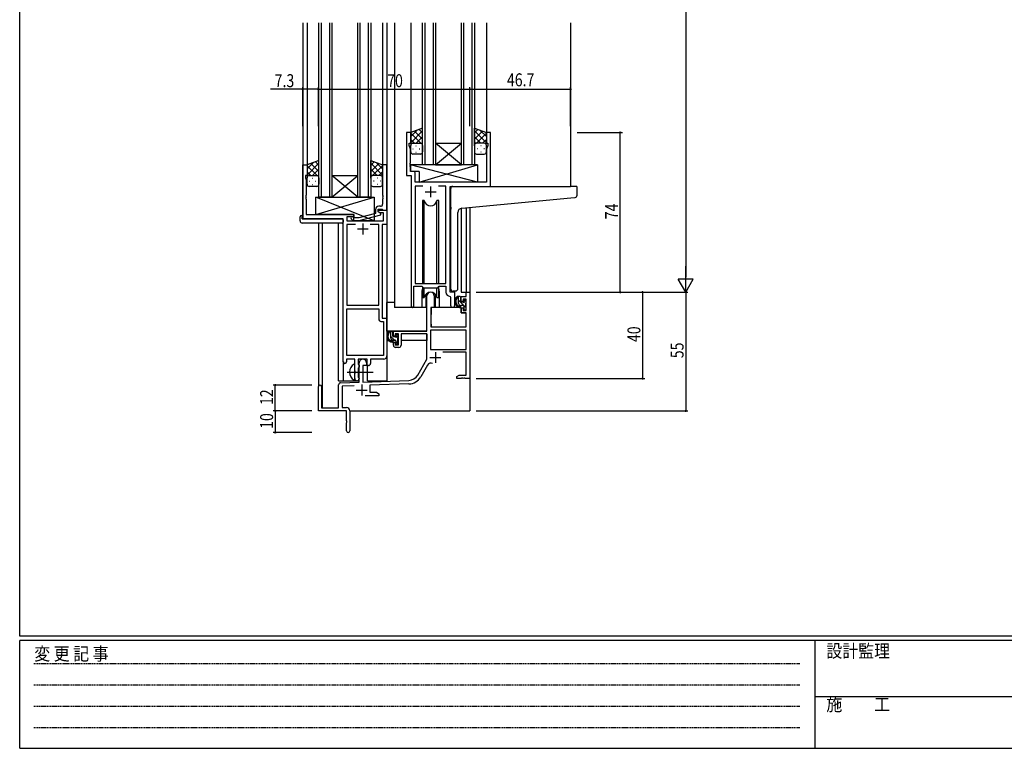
# Model space of a CAD drawing. Extents: x 0 to 1133, y 0 to 806.
# Drawn here: x 4 to 460, y 0 to 338 of the extents above; entities that cross this region are included whole.
import ezdxf

# ---------------------------------------------------------------- set-up
doc = ezdxf.new("R2010")
doc.units = 0
doc.linetypes.add('HIDDEN', pattern=[0.375, 0.25, -0.125])
doc.linetypes.add('YCENTER_1', pattern=[13, 10, -1, 1, -1])
for name, color, linetype in [('YKK_11', 7, 'CONTINUOUS'), ('YKK_12', 2, 'CONTINUOUS'), ('YKK_13', 4, 'CONTINUOUS'), ('YKK_D', 6, 'CONTINUOUS'), ('YKK_ZWAK', 7, 'CONTINUOUS')]:
    doc.layers.add(name, color=color, linetype=linetype)
doc.styles.get("Standard").update_dxf_attribs({"font": 'ROMANS.SHX', "bigfont": 'EXTFONT.SHX'})
doc.styles.add('YKK_OSSTYLE1', font='romans.shx', dxfattribs={"width": 0.9, "bigfont": 'EXTFONT.SHX'})

# ---------------------------------------------------------------- blocks, each defined once
blk = doc.blocks.new('A201')
at = {"layer": 'YKK_ZWAK', "color": 254, "linetype": 'Continuous'}
for p, q in [((21, 35), (21, 410)), ((571, 35), (21, 35)), ((544, 34), (21, 34)), ((21, 9), (21, 34)), ((205, 34), (205, 9)), ((21, 9), (544, 9))]:
    blk.add_line(p, q, dxfattribs=at)
at = {"layer": 'YKK_ZWAK', "color": 131, "linetype": 'HIDDEN'}
for p, q in [((24.28, 28.63), (201.57, 28.63)), ((24.28, 23.68), (201.57, 23.68)), ((24.28, 18.74), (201.57, 18.74)), ((24.28, 13.79), (201.57, 13.79))]:
    blk.add_line(p, q, dxfattribs=at)
at = {"layer": 'YKK_ZWAK', "color": 131, "linetype": 'Continuous'}
blk.add_line((205, 21), (297, 21), dxfattribs=at)
at = {"layer": 'YKK_ZWAK', "color": 131, "linetype": 'Continuous', "style": 'YKK_OSSTYLE1', "width": 0.9}
for s, p in [('変 更 記 事', (24.37, 29.39)), ('設計監理', (207.69, 30.05)), ('施\u3000\u3000工', (207.69, 17.68))]:
    blk.add_text(s, height=3, dxfattribs=at).set_placement(p)

msp = doc.modelspace()

# ---------------------------------------------------------------- linework, layer by layer
at = {"layer": 'YKK_11', "color": 0, "linetype": 'ByBlock', "ltscale": 0.5}
for p, q in [((183, 285.28), (183, 265.28)), ((185, 285.28), (183, 285.28)), ((185, 280.28), (185, 285.28)), ((220, 285.28), (220, 280.28)), ((222, 285.28), (220, 285.28)), ((222, 260.28), (222, 285.28)), ((184.3, 280.28), (185, 280.28)), ((184.3, 279.28), (184.3, 280.28)), ((184.93, 277.55), (184.3, 279.28)), ((220, 280.28), (220.7, 280.28)), ((220.7, 279.28), (220.07, 277.55)), ((220.7, 280.28), (220.7, 279.28)), ((184.93, 271.24), (184.93, 277.55)), ((220.07, 277.55), (220.07, 262.28)), ((135, 245.28), (135, 270.28)), ((135, 270.28), (137, 270.28)), ((137, 270.28), (137, 265.28)), ((172, 270.28), (172, 256.24)), ((174, 270.28), (172, 270.28)), ((174, 249.28), (174, 270.28)), ((184.81, 271.06), (184.93, 271.24)), ((184.81, 270.51), (184.81, 271.06)), ((184.93, 270.33), (184.81, 270.51)), ((184.81, 270.06), (184.93, 270.24)), ((184.81, 269.51), (184.81, 270.06)), ((184.93, 269.33), (184.81, 269.51)), ((184.93, 270.24), (184.93, 270.33)), ((184.93, 267.21), (184.93, 269.33)), ((136.3, 265.28), (136.3, 264.28)), ((137, 265.28), (136.3, 265.28)), ((183, 265.28), (185.2, 265.28)), ((186.13, 267.21), (184.93, 267.21)), ((185.2, 265.28), (185.2, 204.93)), ((187.13, 262.28), (187.13, 266.21)), ((136.3, 264.28), (136.63, 263.38)), ((136.63, 263.38), (136.63, 256.24)), ((220.07, 262.28), (187.13, 262.28)), ((187.13, 260.35), (187.13, 215.28)), ((190.61, 260.35), (187.13, 260.35)), ((190.61, 260.35), (187.13, 260.35)), ((201.27, 260.35), (197.78, 260.35)), ((201.27, 215.28), (201.27, 260.35)), ((203.2, 211.28), (203.2, 260.28)), ((203.2, 260.28), (222, 260.28)), ((136.63, 256.24), (136.51, 256.06)), ((136.51, 256.06), (136.51, 255.51)), ((136.51, 255.51), (136.63, 255.33)), ((136.63, 255.24), (136.51, 255.06)), ((136.63, 255.33), (136.63, 255.24)), ((172, 256.24), (172.12, 256.06)), ((172.12, 255.51), (172, 255.33)), ((172, 255.33), (172, 255.24)), ((172, 255.24), (172.12, 255.06)), ((172.12, 256.06), (172.12, 255.51)), ((136.51, 255.06), (136.51, 254.51)), ((136.51, 254.51), (136.63, 254.33)), ((136.63, 254.33), (136.63, 247.28)), ((171, 251.08), (170.2, 251.08)), ((172.12, 254.51), (172, 254.33)), ((172, 254.33), (172, 252.08)), ((172.12, 255.06), (172.12, 254.51)), ((136.63, 247.28), (158.6, 247.28)), ((155.43, 246.28), (155.43, 244.28)), ((158.6, 246.28), (155.43, 246.28)), ((158.74, 245.68), (158.32, 246.11)), ((158.6, 247.28), (158.6, 246.28)), ((168.7, 247.76), (160.93, 245.68)), ((161.09, 244.48), (171.2, 247.19)), ((168.7, 249.58), (168.7, 247.76)), ((170, 248.48), (170, 249.78)), ((170, 249.78), (171.8, 249.78)), ((170, 249.28), (174, 249.28)), ((170, 248.48), (170, 249.28)), ((171.2, 247.79), (170, 248.48)), ((170.86, 247.98), (170, 248.48)), ((172.37, 247.98), (170.86, 247.98)), ((171.2, 247.19), (171.2, 247.79)), ((171.8, 249.78), (172, 249.58)), ((172, 249.58), (172.3, 249.28)), ((172.3, 249.28), (174, 249.28)), ((172.37, 244.28), (172.37, 247.98)), ((174, 249.28), (174, 242.65)), ((153.8, 245.28), (135, 245.28)), ((153.8, 179.03), (153.8, 245.28)), ((155.43, 244.28), (172.37, 244.28)), ((155.43, 242.65), (155.43, 205.28)), ((159.45, 242.65), (155.43, 242.65)), ((159.45, 242.65), (155.43, 242.65)), ((157.47, 245.26), (158.25, 244.48)), ((158.25, 244.48), (161.09, 244.48)), ((160.93, 245.68), (158.74, 245.68)), ((170.17, 242.65), (166.15, 242.65)), ((170.17, 205.28), (170.17, 242.65)), ((171.8, 242.65), (171.8, 199.28)), ((174, 242.65), (171.8, 242.65)), ((187.13, 215.28), (201.27, 215.28)), ((186.5, 204.93), (186.5, 214.08)), ((186.5, 214.08), (190.2, 214.08)), ((190.2, 214.08), (190.93, 213.35)), ((190.93, 213.35), (197.47, 213.35)), ((197.47, 213.35), (198.2, 214.08)), ((198.2, 214.08), (201.27, 214.08)), ((201.27, 214.08), (201.27, 211.35)), ((205.4, 211.28), (203.2, 211.28)), ((205.4, 205.25), (205.4, 211.28)), ((155.43, 205.28), (170.17, 205.28)), ((203.18, 209.36), (203.47, 209.06)), ((203.47, 209.06), (203.47, 205.25)), ((155.43, 181.91), (155.43, 203.65)), ((155.43, 181.91), (155.43, 203.65)), ((155.43, 203.65), (170.17, 203.65)), ((170.17, 203.65), (170.17, 199.15)), ((171.67, 197.65), (172.37, 197.65)), ((171.8, 199.28), (174, 199.28)), ((172.37, 197.65), (172.37, 181.91)), ((174, 199.28), (174, 181.78)), ((155.3, 180.28), (155.3, 179.03)), ((159.1, 180.28), (155.3, 180.28)), ((172.37, 181.91), (155.43, 181.91)), ((159.1, 174.95), (159.1, 180.28)), ((160.73, 180.28), (160.73, 177.97)), ((164.8, 180.28), (160.73, 180.28)), ((160.73, 177.97), (160.87, 177.77)), ((160.87, 177.77), (161.1, 177.48)), ((164.8, 177.28), (164.8, 180.28)), ((166.43, 180.28), (166.43, 178.28)), ((172.5, 180.28), (166.43, 180.28)), ((159.24, 174.76), (159.1, 174.95)), ((159.1, 173.61), (159.24, 173.8)), ((159.1, 171.28), (159.1, 173.61)), ((159.24, 173.8), (159.24, 174.76)), ((160.87, 176.29), (160.73, 176.1)), ((160.73, 176.1), (160.73, 171.97)), ((161.1, 176.58), (160.87, 176.29)), ((161.1, 177.48), (161.1, 176.58)), ((165.43, 177.28), (164.8, 177.28)), ((160.73, 171.97), (160.87, 171.77)), ((160.87, 171.77), (161.1, 171.48)), ((161.1, 171.48), (161.1, 171.28))]:
    msp.add_line(p, q, dxfattribs=at)
at = {"layer": 'YKK_11', "color": 2, "ltscale": 0.5}
for p, q in [((194.2, 260.28), (194.2, 255.28)), ((191.7, 257.78), (196.7, 257.78)), ((162.8, 243.08), (162.8, 238.08)), ((160.3, 240.58), (165.3, 240.58))]:
    msp.add_line(p, q, dxfattribs=at)
at = {"layer": 'YKK_11', "color": 0, "linetype": 'ByBlock', "lineweight": -2}
for p, q in [((210.67, 211.28), (212.3, 211.28)), ((210.67, 209.28), (210.67, 211.28)), ((212.3, 211.28), (212.3, 171.28)), ((192.5, 193.28), (192.5, 209.58)), ((195.9, 209.58), (195.9, 204.28)), ((208.4, 209.28), (210.67, 209.28)), ((208.4, 206.98), (208.4, 209.28)), ((209.2, 206.98), (208.4, 206.98)), ((209.2, 208.08), (209.2, 206.98)), ((210.67, 208.08), (209.2, 208.08)), ((210.67, 202.88), (210.67, 208.08)), ((194.3, 204.28), (194.3, 195.28)), ((195.9, 204.28), (194.3, 204.28)), ((208.4, 203.98), (209.2, 203.98)), ((208.4, 201.68), (208.4, 203.98)), ((210.67, 201.68), (208.4, 201.68)), ((209.2, 203.98), (209.2, 202.88)), ((209.2, 202.88), (210.67, 202.88)), ((210.67, 195.28), (210.67, 201.68)), ((177, 193.28), (192.5, 193.28)), ((177, 190.98), (177, 193.28)), ((177.8, 192.08), (177.8, 190.98)), ((179.3, 192.08), (177.8, 192.08)), ((179.3, 186.88), (179.3, 192.08)), ((192.5, 192.08), (180.5, 192.08)), ((180.5, 192.08), (180.5, 186.68)), ((192.5, 180.28), (192.5, 192.08)), ((210.67, 193.65), (194.13, 193.65)), ((210.67, 193.65), (194.13, 193.65)), ((194.13, 193.65), (194.13, 184.68)), ((194.3, 195.28), (210.67, 195.28)), ((210.67, 184.68), (210.67, 193.65)), ((177.8, 190.98), (177, 190.98)), ((177, 187.98), (177.8, 187.98)), ((177, 186.68), (177, 187.98)), ((177.8, 187.98), (177.8, 186.88)), ((177.8, 186.88), (179.3, 186.88)), ((179.5, 185.68), (178, 185.68)), ((194.13, 184.68), (210.67, 184.68)), ((210.67, 183.48), (199.79, 183.48)), ((210.67, 172.91), (210.67, 183.48)), ((161.1, 169.62), (161.1, 178.58)), ((164.5, 178.58), (164.5, 177.28)), ((188.24, 172.92), (192.5, 180.28)), ((162.8, 177.28), (162.8, 169.67)), ((164.5, 177.28), (162.8, 177.28)), ((192.79, 177.53), (189.65, 172.1)), ((152.56, 169.32), (161.1, 169.62)), ((162.8, 169.67), (184.09, 170.42)), ((184.14, 168.79), (166, 168.16)), ((206.3, 172.28), (207.39, 172.91)), ((206.3, 171.28), (206.3, 172.28)), ((208.34, 171.28), (206.3, 171.28)), ((207.39, 172.91), (210.67, 172.91)), ((208.52, 171.4), (208.34, 171.28)), ((209.07, 171.4), (208.52, 171.4)), ((209.25, 171.28), (209.07, 171.4)), ((209.34, 171.28), (209.25, 171.28)), ((209.52, 171.4), (209.34, 171.28)), ((210.07, 171.4), (209.52, 171.4)), ((210.25, 171.28), (210.07, 171.4)), ((212.3, 171.28), (210.25, 171.28)), ((142.3, 156.28), (142.3, 167.58)), ((143.7, 167.58), (143.7, 157.68)), ((151.6, 157.68), (151.6, 168.32)), ((158.86, 167.91), (153.23, 167.71)), ((153.23, 167.71), (153.23, 157.91)), ((166, 168.16), (166, 164.91)), ((166, 164.91), (169.2, 164.91)), ((169.2, 164.91), (170.3, 164.28)), ((170.3, 164.28), (170.3, 163.28)), ((170.3, 163.28), (163.95, 163.28)), ((155.3, 156.28), (142.3, 156.28)), ((143.7, 157.68), (151.6, 157.68)), ((153.23, 157.91), (155.3, 157.91)), ((155.3, 151.74), (155.3, 156.28)), ((156.8, 156.41), (156.8, 147.03)), ((155.42, 151.56), (155.3, 151.74)), ((155.3, 150.83), (155.42, 151.01)), ((155.3, 147.03), (155.3, 150.83)), ((155.42, 151.01), (155.42, 151.56))]:
    msp.add_line(p, q, dxfattribs=at)
at = {"layer": 'YKK_11', "color": 2}
for p, q in [((196.4, 183.58), (196.4, 178.58)), ((193.9, 181.08), (198.9, 181.08)), ((159.8, 165.98), (164.8, 165.98)), ((162.3, 168.48), (162.3, 163.48))]:
    msp.add_line(p, q, dxfattribs=at)
at = {"layer": 'YKK_11', "color": 0, "linetype": 'ByBlock', "ltscale": 0.5}
for centre, radius, start, end in [((186.13, 266.21), 1, 0, 90), ((170.2, 249.58), 1.5, 90, 180), ((171, 252.08), 1, 270, 360), ((157.9, 245.68), 0.6, 45, 225), ((203.27, 211.35), 2, 180, 267.5081), ((204.43, 205.25), 0.965, 180, 0), ((185.85, 204.93), 0.65, 180, 0), ((171.67, 199.15), 1.5, 180, 270), ((154.55, 179.03), 0.75, 180, 0), ((165.43, 178.28), 1, 270, 360), ((172.5, 181.78), 1.5, 270, 360), ((160.1, 171.28), 1, 180, 270), ((160.1, 171.28), 1, 270, 360)]:
    msp.add_arc(centre, radius, start, end, dxfattribs=at)
at = {"layer": 'YKK_11', "color": 0, "linetype": 'ByBlock', "lineweight": -2}
for centre, radius, start, end in [((194.2, 209.58), 1.7, 360, 180), ((178, 186.68), 1, 180, 270), ((179.5, 186.68), 1, 270, 360), ((162.8, 178.58), 1.7, 360, 180), ((194.35, 176.63), 1.8, 65.2987, 150), ((152.6, 168.32), 1, 92, 180), ((183.91, 175.42), 5, 272, 330), ((183.91, 175.42), 6.63, 272, 330), ((143, 167.58), 0.7, 360, 180), ((155.3, 156.41), 1.5, 0, 90), ((156.05, 147.03), 0.75, 180, 0)]:
    msp.add_arc(centre, radius, start, end, dxfattribs=at)
at = {"layer": 'YKK_12', "ltscale": 1.5}
for p, q in [((135, 336.03), (135, 245.28)), ((137, 336.03), (137, 269.78)), ((142.5, 255.28), (142.5, 336.03)), ((143.5, 336.03), (143.5, 255.28)), ((147.5, 255.28), (147.5, 336.03)), ((148.5, 336.03), (148.5, 255.28)), ((160.5, 255.28), (160.5, 336.03)), ((161.5, 336.03), (161.5, 255.28)), ((165.5, 255.28), (165.5, 336.03)), ((166.5, 336.03), (166.5, 255.28)), ((172, 336.03), (172, 269.78)), ((174, 336.03), (174, 170.28)), ((177.5, 336.03), (177.5, 204.28)), ((185, 336.03), (185, 284.78)), ((190.5, 270.28), (190.5, 336.03)), ((191.5, 336.03), (191.5, 270.28)), ((195.5, 270.28), (195.5, 336.03)), ((196.5, 336.03), (196.5, 270.28)), ((208.5, 270.28), (208.5, 336.03)), ((209.5, 336.03), (209.5, 270.28)), ((213.5, 270.28), (213.5, 336.03)), ((214.5, 336.03), (214.5, 270.28)), ((220, 336.03), (220, 284.78)), ((259, 336.03), (259, 260.28)), ((208.5, 270.28), (196.5, 280.28)), ((196.5, 270.28), (208.5, 280.28)), ((196.5, 280.28), (208.5, 280.28)), ((196.5, 270.28), (190.5, 270.28)), ((196.5, 270.28), (208.5, 270.28)), ((214.5, 270.28), (208.5, 270.28)), ((160.5, 255.28), (148.5, 265.28)), ((148.5, 255.28), (160.5, 265.28)), ((148.5, 265.28), (160.5, 265.28)), ((148.5, 255.28), (142.5, 255.28)), ((148.5, 255.28), (160.5, 255.28)), ((166.5, 255.28), (160.5, 255.28)), ((208.4, 250.14), (208.4, 211.28)), ((210.67, 250.37), (210.67, 211.28)), ((212.3, 250.53), (212.3, 211.28)), ((142.3, 243.28), (142.3, 167.58)), ((143.93, 243.28), (143.93, 157.68)), ((151.6, 170.28), (151.6, 243.28)), ((190.2, 211.78), (190.2, 204.28)), ((198.2, 211.78), (198.2, 204.28)), ((208.4, 211.28), (212.3, 211.28)), ((190.2, 204.28), (177.5, 204.28)), ((204.42, 204.28), (198.2, 204.28)), ((153.8, 179.03), (153.8, 170.28)), ((165, 170.28), (165, 177.3)), ((151.6, 170.28), (160.6, 170.28)), ((160.6, 170.28), (160.6, 170.42)), ((165, 170.28), (174, 170.28)), ((212.3, 171.78), (212.3, 156.28)), ((156.8, 156.28), (212.3, 156.28))]:
    msp.add_line(p, q, dxfattribs=at)
for start, end in [(159.6359, 180), (0, 20.3641)]:
    msp.add_arc((194.2, 211.78), 4, start, end, dxfattribs=at)
at = {"layer": 'YKK_13', "ltscale": 1.5}
for p, q in [((190.5, 287.25), (185, 285.28)), ((190.5, 279.06), (190.5, 287.25)), ((214.5, 279.06), (214.5, 287.25)), ((214.5, 287.25), (220, 285.28)), ((185, 283.38), (187.96, 286.34)), ((185, 280.55), (190.5, 286.05)), ((185, 285.28), (185, 279.28)), ((189.62, 280.28), (185, 284.9)), ((190.5, 282.23), (186.8, 285.93)), ((187.56, 280.28), (190.5, 283.22)), ((190.5, 285.06), (188.89, 286.67)), ((214.5, 285.06), (216.11, 286.67)), ((220, 280.55), (214.5, 286.05)), ((214.5, 282.23), (218.19, 285.93)), ((217.44, 280.28), (214.5, 283.22)), ((215.38, 280.28), (220, 284.9)), ((220, 283.38), (217.04, 286.34)), ((220, 285.28), (220, 280.58)), ((186.79, 280.28), (185, 282.08)), ((185, 276.28), (185, 279.28)), ((186, 280.28), (189.6, 280.28)), ((186.4, 280.28), (190.5, 280.28)), ((187.33, 279.06), (187.53, 279.06)), ((190.39, 280.28), (190.5, 280.4)), ((190.5, 279.28), (190.5, 276.28)), ((214.61, 280.28), (214.5, 280.4)), ((218.6, 280.28), (214.5, 280.28)), ((214.5, 279.28), (214.5, 276.28)), ((219, 280.28), (215.4, 280.28)), ((217.66, 279.06), (217.46, 279.06)), ((218.2, 280.28), (220, 282.08)), ((220, 276.28), (220, 279.28)), ((185.92, 277.65), (186.12, 277.65)), ((189.5, 275.28), (186, 275.28)), ((187.33, 276.23), (187.53, 276.23)), ((188.95, 277.65), (189.15, 277.65)), ((215.5, 275.28), (219, 275.28)), ((216.05, 277.65), (215.85, 277.65)), ((217.66, 276.23), (217.46, 276.23)), ((219.08, 277.65), (218.88, 277.65)), ((142.5, 272.25), (137, 270.28)), ((137, 268.38), (139.96, 271.34)), ((137, 265.55), (142.5, 271.05)), ((137, 270.28), (137, 264.28)), ((141.62, 265.28), (137, 269.9)), ((142.5, 267.23), (138.8, 270.93)), ((142.5, 270.06), (140.88, 271.67)), ((142.5, 264.06), (142.5, 272.25)), ((166.49, 272.25), (171.99, 270.28)), ((166.49, 264.06), (166.49, 272.25)), ((166.49, 270.06), (168.11, 271.67)), ((171.99, 265.55), (166.49, 271.05)), ((166.49, 267.23), (170.19, 270.93)), ((167.37, 265.28), (171.99, 269.9)), ((171.99, 268.38), (169.03, 271.34)), ((171.99, 270.28), (171.99, 264.28)), ((215.92, 262.28), (184.93, 270.28)), ((215.92, 270.28), (184.93, 270.28)), ((184.93, 270.28), (184.93, 267.28)), ((188.92, 262.28), (215.92, 270.28)), ((215.92, 270.28), (215.92, 262.28)), ((138.79, 265.28), (137, 267.08)), ((138, 265.28), (141.6, 265.28)), ((138.4, 265.28), (142.5, 265.28)), ((139.56, 265.28), (142.5, 268.22)), ((142.38, 265.28), (142.5, 265.4)), ((169.43, 265.28), (166.49, 268.22)), ((166.61, 265.28), (166.49, 265.4)), ((170.59, 265.28), (166.49, 265.28)), ((170.99, 265.28), (167.39, 265.28)), ((170.2, 265.28), (171.99, 267.08)), ((188.92, 267.28), (184.93, 267.28)), ((188.92, 267.28), (188.92, 262.28)), ((137, 261.28), (137, 264.28)), ((137.92, 262.65), (138.12, 262.65)), ((141.5, 260.28), (138, 260.28)), ((139.33, 264.06), (139.53, 264.06)), ((139.33, 261.23), (139.53, 261.23)), ((140.95, 262.65), (141.15, 262.65)), ((142.5, 264.28), (142.5, 261.28)), ((166.49, 264.28), (166.49, 261.28)), ((167.49, 260.28), (170.99, 260.28)), ((168.04, 262.65), (167.84, 262.65)), ((169.66, 264.06), (169.46, 264.06)), ((169.66, 261.23), (169.46, 261.23)), ((171.07, 262.65), (170.87, 262.65)), ((171.99, 261.28), (171.99, 264.28)), ((215.92, 262.28), (188.92, 262.28)), ((204.5, 260.28), (258.99, 260.28)), ((261.69, 260.28), (258.99, 260.28)), ((261.99, 256.2), (261.99, 259.98)), ((141.1, 255.28), (168.1, 255.28)), ((141.1, 247.28), (168.1, 255.28)), ((168.1, 244.28), (141.1, 255.28)), ((141.1, 247.28), (141.1, 255.28)), ((168.1, 255.28), (168.1, 244.28)), ((203.5, 250.73), (203.5, 259.28)), ((190.45, 253.78), (190.45, 215.28)), ((191.24, 253.78), (190.45, 253.78)), ((191.24, 215.28), (191.24, 253.78)), ((197.15, 215.28), (197.15, 253.78)), ((197.95, 253.78), (197.15, 253.78)), ((197.95, 215.28), (197.95, 253.78)), ((203.5, 250.73), (203.5, 249.73)), ((208.62, 250.18), (259.08, 255.03)), ((259.08, 255.03), (261.08, 255.2)), ((133.8, 244.28), (133.8, 246.28)), ((134.3, 246.78), (134.8, 246.78)), ((134.8, 246.78), (134.8, 246.28)), ((134.8, 245.28), (134.8, 246.28)), ((158.6, 247.28), (141.1, 247.28)), ((158.6, 244.28), (158.6, 247.28)), ((203.5, 212.73), (203.5, 249.73)), ((206.8, 212.84), (206.8, 248.18)), ((134.8, 245.28), (153.3, 245.28)), ((153.3, 243.28), (134.8, 243.28)), ((153.8, 244.78), (153.8, 244.28)), ((153.8, 244.28), (153.8, 243.78)), ((168.1, 244.28), (158.6, 244.28)), ((190.45, 213.83), (190.45, 208.78)), ((191.24, 208.78), (191.24, 213.35)), ((191.95, 210.27), (191.95, 204.28)), ((196.45, 204.28), (196.45, 210.27)), ((197.15, 208.78), (197.15, 213.35)), ((197.95, 208.78), (197.95, 213.83)), ((205.8, 211.84), (204.58, 211.73)), ((205.8, 211.84), (205.88, 211.85)), ((174, 193.28), (174, 206.48)), ((177.5, 206.48), (174, 206.48)), ((190.45, 208.78), (191.24, 208.78)), ((191.95, 206.48), (192.5, 206.48)), ((197.15, 208.78), (197.95, 208.78)), ((207.87, 209.28), (206.57, 209.28)), ((207.17, 206.08), (207.17, 209.28)), ((208.17, 206.98), (208.17, 208.98)), ((209.11, 206.68), (208.47, 206.68)), ((209.57, 207.48), (209.57, 207.14)), ((210.58, 207.2), (210.08, 207.7)), ((210.47, 204.18), (210.47, 206.18)), ((210.67, 206.38), (210.67, 206.98)), ((191.95, 204.28), (190.2, 204.28)), ((194.4, 201.78), (194.3, 201.78)), ((194.42, 203.99), (194.37, 197.78)), ((208.3, 204.28), (194.72, 204.28)), ((198.2, 204.28), (196.45, 204.28)), ((209.27, 205.08), (208.17, 205.08)), ((208.3, 204.28), (208.37, 201.68)), ((208.37, 201.68), (210.33, 201.68)), ((209.57, 204.78), (209.57, 203.48)), ((209.87, 203.18), (210.37, 203.18)), ((210.67, 197.78), (210.63, 201.39)), ((210.67, 203.48), (210.67, 203.98)), ((194.3, 196.85), (194.37, 196.77)), ((194.37, 197.78), (194.39, 195.58)), ((210.65, 195.58), (210.67, 197.78)), ((192.2, 193.28), (174, 193.28)), ((174.2, 193.28), (174.2, 192.03)), ((176.47, 193.28), (175.17, 193.28)), ((175.77, 190.08), (175.77, 193.28)), ((176.77, 190.98), (176.77, 192.98)), ((178.17, 191.48), (178.17, 191.14)), ((179.18, 191.2), (178.68, 191.7)), ((192.4, 192), (192.4, 188.98)), ((194.69, 195.28), (210.35, 195.28)), ((174.2, 189.89), (174.2, 188.98)), ((174.2, 188.98), (174.78, 188.98)), ((175.48, 188.98), (178.09, 188.98)), ((177.87, 189.08), (176.77, 189.08)), ((177.71, 190.68), (177.07, 190.68)), ((178.17, 188.78), (178.17, 187.48)), ((178.47, 187.18), (178.97, 187.18)), ((179.07, 188.18), (179.07, 190.18)), ((179.07, 188.98), (179.3, 188.98)), ((179.27, 190.38), (179.27, 190.98)), ((179.27, 187.48), (179.27, 187.98)), ((192.4, 188.98), (180.5, 188.98)), ((159.1, 170.69), (159.1, 177.88))]:
    msp.add_line(p, q, dxfattribs=at)
at = {"layer": 'YKK_13'}
for p, q in [((210.47, 204.23), (207.17, 207.53)), ((210.67, 206.86), (209.76, 207.76)), ((210.66, 204.03), (210.52, 204.18)), ((176.77, 192.67), (176.15, 193.28)), ((177.53, 189.08), (175.77, 190.84)), ((179.2, 190.24), (178.17, 191.27)), ((179.24, 187.37), (178.17, 188.44))]:
    msp.add_line(p, q, dxfattribs=at)
at = {"layer": 'YKK_13', "linetype": 'YCENTER_1', "ltscale": 1.5}
msp.add_line((155.6, 174.28), (167.58, 174.28), dxfattribs=at)
at = {"layer": 'YKK_13', "ltscale": 1.5}
for centre, radius, start, end in [((186, 279.28), 1, 90, 180), ((186, 279.28), 1, 90, 180), ((189.5, 279.28), 1, 360, 90), ((189.5, 279.28), 1, 360, 90), ((215.5, 279.28), 1, 90, 180), ((215.5, 279.28), 1, 90, 180), ((219, 279.28), 1, 0, 90), ((219, 279.28), 1, 0, 90), ((186, 276.28), 1, 180, 270), ((189.5, 276.28), 1, 270, 360), ((215.5, 276.28), 1, 180, 270), ((219, 276.28), 1, 270, 0), ((138, 264.28), 1, 90, 180), ((138, 264.28), 1, 90, 180), ((141.5, 264.28), 1, 360, 90), ((141.5, 264.28), 1, 360, 90), ((167.49, 264.28), 1, 90, 180), ((167.49, 264.28), 1, 90, 180), ((170.99, 264.28), 1, 0, 90), ((170.99, 264.28), 1, 0, 90), ((138, 261.28), 1, 180, 270), ((141.5, 261.28), 1, 270, 360), ((167.49, 261.28), 1, 180, 270), ((170.99, 261.28), 1, 270, 0), ((204.5, 259.28), 1, 135.573, 180), ((204.5, 259.28), 1, 90, 135.573), ((204.5, 259.28), 1, 121.3669, 135.573), ((261.69, 259.98), 0.3, 0, 90), ((260.99, 256.2), 1, 275, 0), ((194.2, 254.28), 3, 189.598, 350.4058), ((134.3, 246.28), 0.5, 90, 180), ((208.8, 248.18), 2, 95, 180), ((134.8, 244.28), 1, 180, 270), ((153.3, 244.78), 0.5, 0, 90), ((153.3, 243.78), 0.5, 270, 0), ((194.2, 208.28), 3, 9.5942, 170.4066), ((204.5, 212.73), 1, 180, 275), ((205.8, 212.84), 1, 275, 0), ((208.28, 206.96), 2.89, 126.4519, 263.9039), ((208.37, 207), 2.5, 139.4581, 259.2522), ((206.31, 208.88), 0.3, 301.6219, 336.9504), ((206.77, 208.68), 0.2, 36.8699, 156.9504), ((207.17, 208.98), 0.3, 216.8699, 270), ((208.17, 206.08), 1, 180, 270), ((207.87, 208.98), 0.3, 0, 90), ((208.47, 206.98), 0.3, 180, 270), ((209.11, 206.38), 0.3, 33.0557, 90), ((209.57, 206.68), 0.25, 213.0557, 56.9443), ((209.87, 207.48), 0.3, 45, 180), ((209.87, 207.14), 0.3, 180, 236.9443), ((210.47, 206.38), 0.2, 270, 0), ((210.37, 206.98), 0.3, 0, 45), ((194.72, 203.98), 0.3, 90, 179.5), ((208.04, 204.33), 0.25, 253.6388, 125.5816), ((209.27, 204.78), 0.3, 0, 90), ((209.87, 203.48), 0.3, 180, 270), ((210.33, 201.38), 0.3, 0.5, 90), ((210.37, 203.48), 0.3, 270, 0), ((210.47, 203.98), 0.2, 0, 90), ((176.88, 190.96), 2.89, 126.4519, 263.9039), ((176.97, 191), 2.5, 139.4581, 259.2522), ((174.91, 192.88), 0.3, 301.6219, 336.9504), ((175.37, 192.68), 0.2, 36.8699, 156.9504), ((175.77, 192.98), 0.3, 216.8699, 270), ((176.47, 192.98), 0.3, 0, 90), ((178.47, 191.48), 0.3, 45, 180), ((194.69, 195.58), 0.3, 180.5, 270), ((210.35, 195.58), 0.3, 270, 359.5), ((176.77, 190.08), 1, 180, 270), ((176.64, 188.33), 0.25, 253.6388, 125.5816), ((177.07, 190.98), 0.3, 180, 270), ((177.71, 190.38), 0.3, 33.0557, 90), ((177.87, 188.78), 0.3, 0, 90), ((178.17, 190.68), 0.25, 213.0557, 56.9443), ((178.47, 191.14), 0.3, 180, 236.9443), ((178.47, 187.48), 0.3, 180, 270), ((178.97, 187.48), 0.3, 270, 0), ((179.07, 190.38), 0.2, 270, 0), ((179.07, 187.98), 0.2, 0, 90), ((178.97, 190.98), 0.3, 0, 45), ((160.8, 174.28), 4.2, 117.281, 242.719), ((158.94, 177.88), 0.154, 0, 117.281), ((158.94, 170.69), 0.154, 242.719, 0)]:
    msp.add_arc(centre, radius, start, end, dxfattribs=at)
at = {"layer": 'YKK_D'}
for p, q in [((312.3, 604.28), (312.3, 218.28)), ((215.3, 211.28), (313.3, 211.28)), ((215.3, 211.28), (293.3, 211.28)), ((215.3, 211.28), (313.3, 211.28)), ((292.3, 211.28), (292.3, 171.28)), ((312.3, 211.28), (312.3, 156.28)), ((215.3, 171.28), (293.3, 171.28)), ((139.3, 168.28), (121.3, 168.28)), ((122.3, 156.28), (122.3, 168.28)), ((139.3, 156.28), (121.3, 156.28)), ((139.3, 156.28), (121.3, 156.28)), ((122.3, 156.28), (122.3, 146.28)), ((215.3, 156.28), (313.3, 156.28)), ((139.3, 146.28), (121.3, 146.28))]:
    msp.add_line(p, q, dxfattribs=at)
at = {"layer": 'YKK_D', "ltscale": 1.5}
for p, q in [((135, 288.28), (135, 306.28)), ((142.3, 288.28), (142.3, 306.28)), ((142.3, 288.28), (142.3, 306.28)), ((212.3, 288.28), (212.3, 306.28)), ((212.3, 288.28), (212.3, 306.28)), ((258.99, 288.28), (258.99, 306.28)), ((135, 305.28), (120.1, 305.28)), ((142.3, 305.28), (135, 305.28)), ((142.3, 305.28), (212.3, 305.28)), ((212.3, 305.28), (258.99, 305.28)), ((262, 285.28), (282.99, 285.28)), ((281.99, 211.28), (281.99, 285.28)), ((262, 211.28), (282.99, 211.28))]:
    msp.add_line(p, q, dxfattribs=at)
at = {"layer": 'YKK_D', "lineweight": -2}
for p, q in [((312.3, 211.28), (312.3, 223.41)), ((315.8, 217.35), (308.8, 217.35)), ((312.3, 211.28), (308.8, 217.35)), ((312.3, 211.28), (315.8, 217.35))]:
    msp.add_line(p, q, dxfattribs=at)
at = {"layer": 'YKK_D', "linetype": 'ByBlock', "const_width": 0.85}
for points in [[(135.1, 305.28, 1), (134.89, 305.28, 1)], [(142.4, 305.28, 1), (142.19, 305.28, 1)], [(142.19, 305.28, 1), (142.4, 305.28, 1)], [(212.4, 305.28, 1), (212.19, 305.28, 1)], [(212.19, 305.28, 1), (212.4, 305.28, 1)], [(258.89, 305.28, 1), (259.1, 305.28, 1)], [(281.99, 285.18, 1), (281.99, 285.39, 1)], [(281.99, 211.39, 1), (281.99, 211.18, 1)], [(292.3, 211.18, 1), (292.3, 211.39, 1)], [(122.3, 168.18, 1), (122.3, 168.39, 1)], [(292.3, 171.39, 1), (292.3, 171.18, 1)], [(122.3, 156.18, 1), (122.3, 156.39, 1)], [(122.3, 156.39, 1), (122.3, 156.18, 1)], [(312.3, 156.39, 1), (312.3, 156.18, 1)], [(122.3, 146.39, 1), (122.3, 146.18, 1)]]:
    msp.add_lwpolyline(points, format="xyb", close=True, dxfattribs=at)

# ---------------------------------------------------------------- block references
at = {"layer": 'YKK_ZWAK', "xscale": 2, "yscale": 2, "zscale": 2}
msp.add_blockref('A201', (-38, -18), dxfattribs=at)

# ---------------------------------------------------------------- texts
at = {"layer": 'YKK_D', "width": 0.8}
for s, p in [('7.3', (122.01, 306.28)), ('70', (174.1, 306.28)), ('46.7', (229.52, 306.68))]:
    msp.add_text(s, height=6, dxfattribs=at).set_placement(p)
for s, p in [('74', (280.99, 245.08)), ('40', (291.3, 188.19)), ('55', (311.3, 180.71)), ('12', (121.3, 159.03)), ('10', (121.3, 147.98))]:
    msp.add_text(s, height=6, rotation=90, dxfattribs=at).set_placement(p)

doc.saveas('drawing.dxf')
